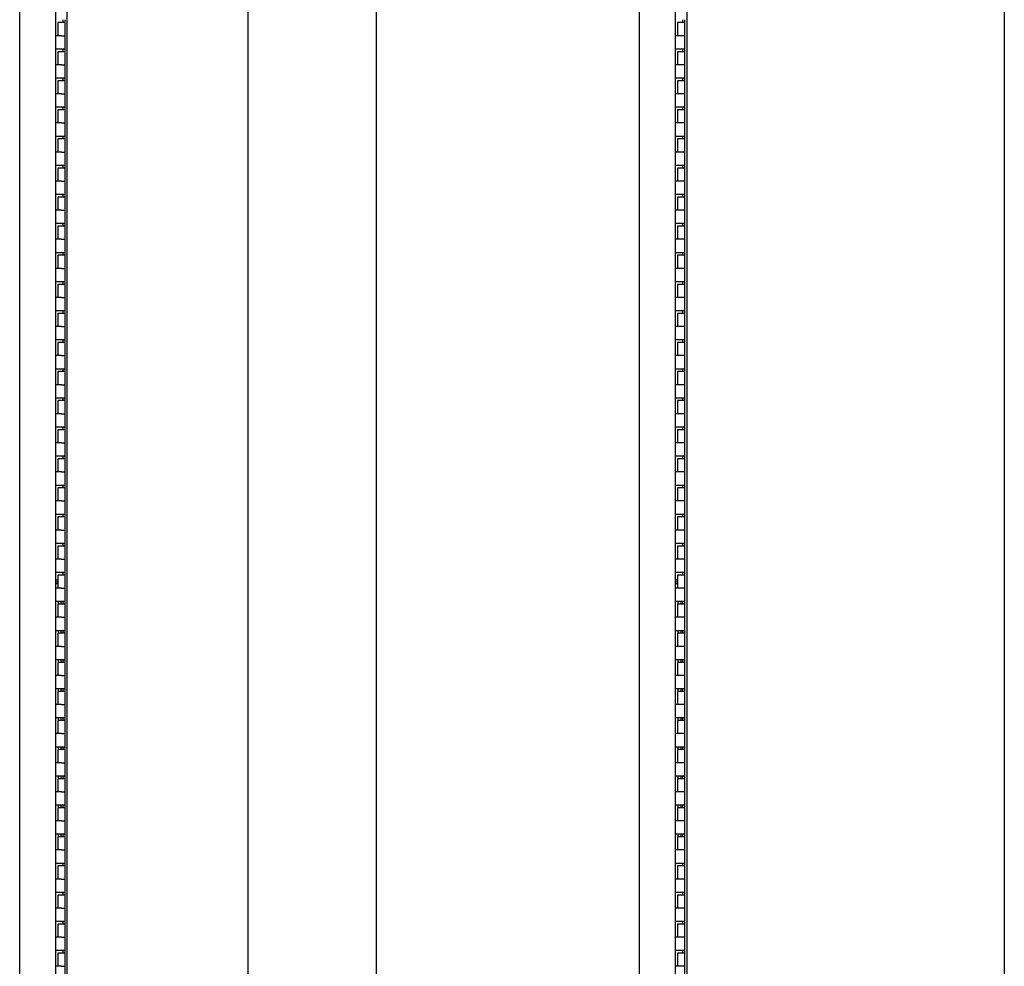
# Model space of a CAD drawing. Units: inches. Extents: x 0.2 to 89.8, y 0.2 to 91.8.
# Drawn here: x 47 to 64, y 42 to 58.3 of the extents above; entities that cross this region are included whole.
import ezdxf

# ---------------------------------------------------------------- set-up
doc = ezdxf.new("R2010")
doc.units = ezdxf.units.IN
doc.header["$MEASUREMENT"] = 0

msp = doc.modelspace()

# ---------------------------------------------------------------- linework, layer by layer
at = {"color": 7, "linetype": 'Continuous', "lineweight": 25}
for p, q in [((47.0457803, 15.2377577), (47.0457803, 72.4839344)), ((47.6656387, 15.2373638), (47.6656387, 72.4843284)), ((47.8631387, 15.3339082), (47.8631387, 72.4997486)), ((50.9769681, 15.3339082), (50.9769681, 72.4997486)), ((57.7032905, 15.2377577), (57.7032905, 72.4839344)), ((58.3231489, 15.2373638), (58.3231489, 72.4843284)), ((58.5206489, 72.4845606), (58.5206489, 15.3312554)), ((63.9786489, 72.4845606), (63.9786489, 15.3312554)), ((53.1798179, 16.0387099), (53.1798179, 71.7949469)), ((47.7931387, 58.2043284), (47.7931387, 58.2543284)), ((47.8281387, 58.2043284), (47.8281387, 58.2543284)), ((58.4506489, 58.2043284), (58.4506489, 58.2543284)), ((58.4856489, 58.2043284), (58.4856489, 58.2543284)), ((47.7031387, 58.2043284), (47.7031387, 57.9793284)), ((47.8281387, 58.2043284), (47.7031387, 58.2043284)), ((47.8281387, 57.9793284), (47.8281387, 58.2043284)), ((58.3606489, 58.2043284), (58.3606489, 57.9793284)), ((58.4856489, 58.2043284), (58.3606489, 58.2043284)), ((58.4856489, 57.9793284), (58.4856489, 58.2043284)), ((47.7656387, 57.9793284), (47.6656387, 57.9793284)), ((47.7656387, 57.9793284), (47.8281387, 57.9793284)), ((47.8281387, 57.7543284), (47.8281387, 57.9793284)), ((58.4231489, 57.9793284), (58.3231489, 57.9793284)), ((58.4856489, 57.9793284), (58.4231489, 57.9793284)), ((58.4856489, 57.7543284), (58.4856489, 57.9793284)), ((47.6656387, 57.7543284), (47.7656387, 57.7543284)), ((47.7656387, 57.7543284), (47.8281387, 57.7543284)), ((47.7931387, 57.7043284), (47.7931387, 57.7543284)), ((47.8281387, 57.7043284), (47.8281387, 57.7543284)), ((58.3231489, 57.7543284), (58.4231489, 57.7543284)), ((58.4231489, 57.7543284), (58.4856489, 57.7543284)), ((58.4506489, 57.7043284), (58.4506489, 57.7543284)), ((58.4856489, 57.7043284), (58.4856489, 57.7543284)), ((47.7031387, 57.7043284), (47.7031387, 57.4793284)), ((47.8281387, 57.7043284), (47.7031387, 57.7043284)), ((47.8281387, 57.4793284), (47.8281387, 57.7043284)), ((58.3606489, 57.7043284), (58.3606489, 57.4793284)), ((58.4856489, 57.7043284), (58.3606489, 57.7043284)), ((58.4856489, 57.4793284), (58.4856489, 57.7043284)), ((47.7656387, 57.4793284), (47.6656387, 57.4793284)), ((47.7656387, 57.4793284), (47.8281387, 57.4793284)), ((47.8281387, 57.2543284), (47.8281387, 57.4793284)), ((58.4231489, 57.4793284), (58.3231489, 57.4793284)), ((58.4856489, 57.4793284), (58.4231489, 57.4793284)), ((58.4856489, 57.2543284), (58.4856489, 57.4793284)), ((47.6656387, 57.2543284), (47.7656387, 57.2543284)), ((47.7656387, 57.2543284), (47.8281387, 57.2543284)), ((47.7931387, 57.2043284), (47.7931387, 57.2543284)), ((47.8281387, 57.2043284), (47.8281387, 57.2543284)), ((58.3231489, 57.2543284), (58.4231489, 57.2543284)), ((58.4231489, 57.2543284), (58.4856489, 57.2543284)), ((58.4506489, 57.2043284), (58.4506489, 57.2543284)), ((58.4856489, 57.2043284), (58.4856489, 57.2543284)), ((47.7031387, 57.2043284), (47.7031387, 56.9793284)), ((47.8281387, 57.2043284), (47.7031387, 57.2043284)), ((47.8281387, 56.9793284), (47.8281387, 57.2043284)), ((58.3606489, 57.2043284), (58.3606489, 56.9793284)), ((58.4856489, 57.2043284), (58.3606489, 57.2043284)), ((58.4856489, 56.9793284), (58.4856489, 57.2043284)), ((47.7656387, 56.9793284), (47.6656387, 56.9793284)), ((47.7656387, 56.9793284), (47.8281387, 56.9793284)), ((47.8281387, 56.7543284), (47.8281387, 56.9793284)), ((58.4231489, 56.9793284), (58.3231489, 56.9793284)), ((58.4856489, 56.9793284), (58.4231489, 56.9793284)), ((58.4856489, 56.7543284), (58.4856489, 56.9793284)), ((47.6656387, 56.7543284), (47.7656387, 56.7543284)), ((47.7656387, 56.7543284), (47.8281387, 56.7543284)), ((47.7931387, 56.7043284), (47.7931387, 56.7543284)), ((47.8281387, 56.7043284), (47.8281387, 56.7543284)), ((58.3231489, 56.7543284), (58.4231489, 56.7543284)), ((58.4231489, 56.7543284), (58.4856489, 56.7543284)), ((58.4506489, 56.7043284), (58.4506489, 56.7543284)), ((58.4856489, 56.7043284), (58.4856489, 56.7543284)), ((47.7031387, 56.7043284), (47.7031387, 56.4793284)), ((47.8281387, 56.7043284), (47.7031387, 56.7043284)), ((47.8281387, 56.4793284), (47.8281387, 56.7043284)), ((58.3606489, 56.7043284), (58.3606489, 56.4793284)), ((58.4856489, 56.7043284), (58.3606489, 56.7043284)), ((58.4856489, 56.4793284), (58.4856489, 56.7043284)), ((47.7656387, 56.4793284), (47.6656387, 56.4793284)), ((47.7656387, 56.4793284), (47.8281387, 56.4793284)), ((47.8281387, 56.2543284), (47.8281387, 56.4793284)), ((58.4231489, 56.4793284), (58.3231489, 56.4793284)), ((58.4856489, 56.4793284), (58.4231489, 56.4793284)), ((58.4856489, 56.2543284), (58.4856489, 56.4793284)), ((47.6656387, 56.2543284), (47.7656387, 56.2543284)), ((47.7656387, 56.2543284), (47.8281387, 56.2543284)), ((47.7931387, 56.2043284), (47.7931387, 56.2543284)), ((47.8281387, 56.2043284), (47.8281387, 56.2543284)), ((58.3231489, 56.2543284), (58.4231489, 56.2543284)), ((58.4231489, 56.2543284), (58.4856489, 56.2543284)), ((58.4506489, 56.2043284), (58.4506489, 56.2543284)), ((58.4856489, 56.2043284), (58.4856489, 56.2543284)), ((47.7031387, 56.2043284), (47.7031387, 55.9793284)), ((47.8281387, 56.2043284), (47.7031387, 56.2043284)), ((47.8281387, 55.9793284), (47.8281387, 56.2043284)), ((58.3606489, 56.2043284), (58.3606489, 55.9793284)), ((58.4856489, 56.2043284), (58.3606489, 56.2043284)), ((58.4856489, 55.9793284), (58.4856489, 56.2043284)), ((47.7656387, 55.9793284), (47.6656387, 55.9793284)), ((47.7656387, 55.9793284), (47.8281387, 55.9793284)), ((47.8281387, 55.7543284), (47.8281387, 55.9793284)), ((58.4231489, 55.9793284), (58.3231489, 55.9793284)), ((58.4856489, 55.9793284), (58.4231489, 55.9793284)), ((58.4856489, 55.7543284), (58.4856489, 55.9793284)), ((47.6656387, 55.7543284), (47.7656387, 55.7543284)), ((47.7656387, 55.7543284), (47.8281387, 55.7543284)), ((47.7931387, 55.7043284), (47.7931387, 55.7543284)), ((47.8281387, 55.7043284), (47.8281387, 55.7543284)), ((58.3231489, 55.7543284), (58.4231489, 55.7543284)), ((58.4231489, 55.7543284), (58.4856489, 55.7543284)), ((58.4506489, 55.7043284), (58.4506489, 55.7543284)), ((58.4856489, 55.7043284), (58.4856489, 55.7543284)), ((47.7031387, 55.7043284), (47.7031387, 55.4793284)), ((47.8281387, 55.7043284), (47.7031387, 55.7043284)), ((47.8281387, 55.4793284), (47.8281387, 55.7043284)), ((58.3606489, 55.7043284), (58.3606489, 55.4793284)), ((58.4856489, 55.7043284), (58.3606489, 55.7043284)), ((58.4856489, 55.4793284), (58.4856489, 55.7043284)), ((47.7656387, 55.4793284), (47.6656387, 55.4793284)), ((47.7656387, 55.4793284), (47.8281387, 55.4793284)), ((47.8281387, 55.2543284), (47.8281387, 55.4793284)), ((58.4231489, 55.4793284), (58.3231489, 55.4793284)), ((58.4856489, 55.4793284), (58.4231489, 55.4793284)), ((58.4856489, 55.2543284), (58.4856489, 55.4793284)), ((47.6656387, 55.2543284), (47.7656387, 55.2543284)), ((47.7031387, 55.2043284), (47.7031387, 54.9793284)), ((47.8281387, 55.2043284), (47.7031387, 55.2043284)), ((47.7656387, 55.2543284), (47.8281387, 55.2543284)), ((47.7931387, 55.2043284), (47.7931387, 55.2543284)), ((47.8281387, 55.2043284), (47.8281387, 55.2543284)), ((47.8281387, 54.9793284), (47.8281387, 55.2043284)), ((58.3231489, 55.2543284), (58.4231489, 55.2543284)), ((58.3606489, 55.2043284), (58.3606489, 54.9793284)), ((58.4856489, 55.2043284), (58.3606489, 55.2043284)), ((58.4231489, 55.2543284), (58.4856489, 55.2543284)), ((58.4506489, 55.2043284), (58.4506489, 55.2543284)), ((58.4856489, 55.2043284), (58.4856489, 55.2543284)), ((58.4856489, 54.9793284), (58.4856489, 55.2043284)), ((47.7656387, 54.9793284), (47.6656387, 54.9793284)), ((47.7656387, 54.9793284), (47.8281387, 54.9793284)), ((47.8281387, 54.7543284), (47.8281387, 54.9793284)), ((58.4231489, 54.9793284), (58.3231489, 54.9793284)), ((58.4856489, 54.9793284), (58.4231489, 54.9793284)), ((58.4856489, 54.7543284), (58.4856489, 54.9793284)), ((47.6656387, 54.7543284), (47.7656387, 54.7543284)), ((47.7031387, 54.7043284), (47.7031387, 54.4793284)), ((47.8281387, 54.7043284), (47.7031387, 54.7043284)), ((47.7656387, 54.7543284), (47.8281387, 54.7543284)), ((47.7931387, 54.7043284), (47.7931387, 54.7543284)), ((47.8281387, 54.7043284), (47.8281387, 54.7543284)), ((47.8281387, 54.4793284), (47.8281387, 54.7043284)), ((58.3231489, 54.7543284), (58.4231489, 54.7543284)), ((58.3606489, 54.7043284), (58.3606489, 54.4793284)), ((58.4856489, 54.7043284), (58.3606489, 54.7043284)), ((58.4231489, 54.7543284), (58.4856489, 54.7543284)), ((58.4506489, 54.7043284), (58.4506489, 54.7543284)), ((58.4856489, 54.7043284), (58.4856489, 54.7543284)), ((58.4856489, 54.4793284), (58.4856489, 54.7043284)), ((47.7656387, 54.4793284), (47.6656387, 54.4793284)), ((47.7656387, 54.4793284), (47.8281387, 54.4793284)), ((47.8281387, 54.2543284), (47.8281387, 54.4793284)), ((58.4231489, 54.4793284), (58.3231489, 54.4793284)), ((58.4856489, 54.4793284), (58.4231489, 54.4793284)), ((58.4856489, 54.2543284), (58.4856489, 54.4793284)), ((47.6656387, 54.2543284), (47.7656387, 54.2543284)), ((47.7031387, 54.2043284), (47.7031387, 53.9793284)), ((47.8281387, 54.2043284), (47.7031387, 54.2043284)), ((47.7656387, 54.2543284), (47.8281387, 54.2543284)), ((47.7931387, 54.2043284), (47.7931387, 54.2543284)), ((47.8281387, 54.2043284), (47.8281387, 54.2543284)), ((47.8281387, 53.9793284), (47.8281387, 54.2043284)), ((58.3231489, 54.2543284), (58.4231489, 54.2543284)), ((58.3606489, 54.2043284), (58.3606489, 53.9793284)), ((58.4856489, 54.2043284), (58.3606489, 54.2043284)), ((58.4231489, 54.2543284), (58.4856489, 54.2543284)), ((58.4506489, 54.2043284), (58.4506489, 54.2543284)), ((58.4856489, 54.2043284), (58.4856489, 54.2543284)), ((58.4856489, 53.9793284), (58.4856489, 54.2043284)), ((47.7656387, 53.9793284), (47.6656387, 53.9793284)), ((47.7656387, 53.9793284), (47.8281387, 53.9793284)), ((47.8281387, 53.7543284), (47.8281387, 53.9793284)), ((58.4231489, 53.9793284), (58.3231489, 53.9793284)), ((58.4856489, 53.9793284), (58.4231489, 53.9793284)), ((58.4856489, 53.7543284), (58.4856489, 53.9793284)), ((47.6656387, 53.7543284), (47.7656387, 53.7543284)), ((47.7031387, 53.7043284), (47.7031387, 53.4793284)), ((47.8281387, 53.7043284), (47.7031387, 53.7043284)), ((47.7656387, 53.7543284), (47.8281387, 53.7543284)), ((47.7931387, 53.7043284), (47.7931387, 53.7543284)), ((47.8281387, 53.7043284), (47.8281387, 53.7543284)), ((47.8281387, 53.4793284), (47.8281387, 53.7043284)), ((58.3231489, 53.7543284), (58.4231489, 53.7543284)), ((58.3606489, 53.7043284), (58.3606489, 53.4793284)), ((58.4856489, 53.7043284), (58.3606489, 53.7043284)), ((58.4231489, 53.7543284), (58.4856489, 53.7543284)), ((58.4506489, 53.7043284), (58.4506489, 53.7543284)), ((58.4856489, 53.7043284), (58.4856489, 53.7543284)), ((58.4856489, 53.4793284), (58.4856489, 53.7043284)), ((47.7656387, 53.4793284), (47.6656387, 53.4793284)), ((47.7656387, 53.4793284), (47.8281387, 53.4793284)), ((47.8281387, 53.2543284), (47.8281387, 53.4793284)), ((58.4231489, 53.4793284), (58.3231489, 53.4793284)), ((58.4856489, 53.4793284), (58.4231489, 53.4793284)), ((58.4856489, 53.2543284), (58.4856489, 53.4793284)), ((47.6656387, 53.2543284), (47.7656387, 53.2543284)), ((47.7031387, 53.2043284), (47.7031387, 52.9793284)), ((47.8281387, 53.2043284), (47.7031387, 53.2043284)), ((47.7656387, 53.2543284), (47.8281387, 53.2543284)), ((47.7931387, 53.2043284), (47.7931387, 53.2543284)), ((47.8281387, 53.2043284), (47.8281387, 53.2543284)), ((47.8281387, 52.9793284), (47.8281387, 53.2043284)), ((58.3231489, 53.2543284), (58.4231489, 53.2543284)), ((58.3606489, 53.2043284), (58.3606489, 52.9793284)), ((58.4856489, 53.2043284), (58.3606489, 53.2043284)), ((58.4231489, 53.2543284), (58.4856489, 53.2543284)), ((58.4506489, 53.2043284), (58.4506489, 53.2543284)), ((58.4856489, 53.2043284), (58.4856489, 53.2543284)), ((58.4856489, 52.9793284), (58.4856489, 53.2043284)), ((47.7656387, 52.9793284), (47.6656387, 52.9793284)), ((47.7656387, 52.9793284), (47.8281387, 52.9793284)), ((47.8281387, 52.7543284), (47.8281387, 52.9793284)), ((58.4231489, 52.9793284), (58.3231489, 52.9793284)), ((58.4856489, 52.9793284), (58.4231489, 52.9793284)), ((58.4856489, 52.7543284), (58.4856489, 52.9793284)), ((47.6656387, 52.7543284), (47.7656387, 52.7543284)), ((47.7031387, 52.7043284), (47.7031387, 52.4793284)), ((47.8281387, 52.7043284), (47.7031387, 52.7043284)), ((47.7656387, 52.7543284), (47.8281387, 52.7543284)), ((47.7931387, 52.7043284), (47.7931387, 52.7543284)), ((47.8281387, 52.7043284), (47.8281387, 52.7543284)), ((47.8281387, 52.4793284), (47.8281387, 52.7043284)), ((58.3231489, 52.7543284), (58.4231489, 52.7543284)), ((58.3606489, 52.7043284), (58.3606489, 52.4793284)), ((58.4856489, 52.7043284), (58.3606489, 52.7043284)), ((58.4231489, 52.7543284), (58.4856489, 52.7543284)), ((58.4506489, 52.7043284), (58.4506489, 52.7543284)), ((58.4856489, 52.7043284), (58.4856489, 52.7543284)), ((58.4856489, 52.4793284), (58.4856489, 52.7043284)), ((47.7656387, 52.4793284), (47.6656387, 52.4793284)), ((47.7656387, 52.4793284), (47.8281387, 52.4793284)), ((47.8281387, 52.2543284), (47.8281387, 52.4793284)), ((58.4231489, 52.4793284), (58.3231489, 52.4793284)), ((58.4856489, 52.4793284), (58.4231489, 52.4793284)), ((58.4856489, 52.2543284), (58.4856489, 52.4793284)), ((47.6656387, 52.2543284), (47.7656387, 52.2543284)), ((47.7031387, 52.2043284), (47.7031387, 51.9793284)), ((47.8281387, 52.2043284), (47.7031387, 52.2043284)), ((47.7656387, 52.2543284), (47.8281387, 52.2543284)), ((47.7931387, 52.2043284), (47.7931387, 52.2543284)), ((47.8281387, 52.2043284), (47.8281387, 52.2543284)), ((47.8281387, 51.9793284), (47.8281387, 52.2043284)), ((58.3231489, 52.2543284), (58.4231489, 52.2543284)), ((58.3606489, 52.2043284), (58.3606489, 51.9793284)), ((58.4856489, 52.2043284), (58.3606489, 52.2043284)), ((58.4231489, 52.2543284), (58.4856489, 52.2543284)), ((58.4506489, 52.2043284), (58.4506489, 52.2543284)), ((58.4856489, 52.2043284), (58.4856489, 52.2543284)), ((58.4856489, 51.9793284), (58.4856489, 52.2043284)), ((47.7656387, 51.9793284), (47.6656387, 51.9793284)), ((47.7656387, 51.9793284), (47.8281387, 51.9793284)), ((47.8281387, 51.7543284), (47.8281387, 51.9793284)), ((58.4231489, 51.9793284), (58.3231489, 51.9793284)), ((58.4856489, 51.9793284), (58.4231489, 51.9793284)), ((58.4856489, 51.7543284), (58.4856489, 51.9793284)), ((47.6656387, 51.7543284), (47.7656387, 51.7543284)), ((47.7031387, 51.7043284), (47.7031387, 51.4793284)), ((47.8281387, 51.7043284), (47.7031387, 51.7043284)), ((47.7656387, 51.7543284), (47.8281387, 51.7543284)), ((47.7931387, 51.7043284), (47.7931387, 51.7543284)), ((47.8281387, 51.7043284), (47.8281387, 51.7543284)), ((47.8281387, 51.4793284), (47.8281387, 51.7043284)), ((58.3231489, 51.7543284), (58.4231489, 51.7543284)), ((58.3606489, 51.7043284), (58.3606489, 51.4793284)), ((58.4856489, 51.7043284), (58.3606489, 51.7043284)), ((58.4231489, 51.7543284), (58.4856489, 51.7543284)), ((58.4506489, 51.7043284), (58.4506489, 51.7543284)), ((58.4856489, 51.7043284), (58.4856489, 51.7543284)), ((58.4856489, 51.4793284), (58.4856489, 51.7043284)), ((47.7656387, 51.4793284), (47.6656387, 51.4793284)), ((47.7656387, 51.4793284), (47.8281387, 51.4793284)), ((47.8281387, 51.2543284), (47.8281387, 51.4793284)), ((58.4231489, 51.4793284), (58.3231489, 51.4793284)), ((58.4856489, 51.4793284), (58.4231489, 51.4793284)), ((58.4856489, 51.2543284), (58.4856489, 51.4793284)), ((47.6656387, 51.2543284), (47.7656387, 51.2543284)), ((47.7031387, 51.2043284), (47.7031387, 50.9793284)), ((47.8281387, 51.2043284), (47.7031387, 51.2043284)), ((47.7656387, 51.2543284), (47.8281387, 51.2543284)), ((47.7931387, 51.2043284), (47.7931387, 51.2543284)), ((47.8281387, 51.2043284), (47.8281387, 51.2543284)), ((47.8281387, 50.9793284), (47.8281387, 51.2043284)), ((58.3231489, 51.2543284), (58.4231489, 51.2543284)), ((58.3606489, 51.2043284), (58.3606489, 50.9793284)), ((58.4856489, 51.2043284), (58.3606489, 51.2043284)), ((58.4231489, 51.2543284), (58.4856489, 51.2543284)), ((58.4506489, 51.2043284), (58.4506489, 51.2543284)), ((58.4856489, 51.2043284), (58.4856489, 51.2543284)), ((58.4856489, 50.9793284), (58.4856489, 51.2043284)), ((47.7656387, 50.9793284), (47.6656387, 50.9793284)), ((47.7656387, 50.9793284), (47.8281387, 50.9793284)), ((47.8281387, 50.7543284), (47.8281387, 50.9793284)), ((58.4231489, 50.9793284), (58.3231489, 50.9793284)), ((58.4856489, 50.9793284), (58.4231489, 50.9793284)), ((58.4856489, 50.7543284), (58.4856489, 50.9793284)), ((47.6656387, 50.7543284), (47.7656387, 50.7543284)), ((47.7031387, 50.7043284), (47.7031387, 50.4793284)), ((47.8281387, 50.7043284), (47.7031387, 50.7043284)), ((47.7656387, 50.7543284), (47.8281387, 50.7543284)), ((47.7931387, 50.7043284), (47.7931387, 50.7543284)), ((47.8281387, 50.7043284), (47.8281387, 50.7543284)), ((47.8281387, 50.4793284), (47.8281387, 50.7043284)), ((58.3231489, 50.7543284), (58.4231489, 50.7543284)), ((58.3606489, 50.7043284), (58.3606489, 50.4793284)), ((58.4856489, 50.7043284), (58.3606489, 50.7043284)), ((58.4231489, 50.7543284), (58.4856489, 50.7543284)), ((58.4506489, 50.7043284), (58.4506489, 50.7543284)), ((58.4856489, 50.7043284), (58.4856489, 50.7543284)), ((58.4856489, 50.4793284), (58.4856489, 50.7043284)), ((47.7656387, 50.4793284), (47.6656387, 50.4793284)), ((47.7656387, 50.4793284), (47.8281387, 50.4793284)), ((47.8281387, 50.2543284), (47.8281387, 50.4793284)), ((58.4231489, 50.4793284), (58.3231489, 50.4793284)), ((58.4856489, 50.4793284), (58.4231489, 50.4793284)), ((58.4856489, 50.2543284), (58.4856489, 50.4793284)), ((47.6656387, 50.2543284), (47.7656387, 50.2543284)), ((47.7031387, 50.2043284), (47.7031387, 49.9793284)), ((47.8281387, 50.2043284), (47.7031387, 50.2043284)), ((47.7656387, 50.2543284), (47.8281387, 50.2543284)), ((47.7931387, 50.2043284), (47.7931387, 50.2543284)), ((47.8281387, 50.2043284), (47.8281387, 50.2543284)), ((47.8281387, 49.9793284), (47.8281387, 50.2043284)), ((58.3231489, 50.2543284), (58.4231489, 50.2543284)), ((58.3606489, 50.2043284), (58.3606489, 49.9793284)), ((58.4856489, 50.2043284), (58.3606489, 50.2043284)), ((58.4231489, 50.2543284), (58.4856489, 50.2543284)), ((58.4506489, 50.2043284), (58.4506489, 50.2543284)), ((58.4856489, 50.2043284), (58.4856489, 50.2543284)), ((58.4856489, 49.9793284), (58.4856489, 50.2043284)), ((47.7656387, 49.9793284), (47.6656387, 49.9793284)), ((47.7656387, 49.9793284), (47.8281387, 49.9793284)), ((47.8281387, 49.7543284), (47.8281387, 49.9793284)), ((58.4231489, 49.9793284), (58.3231489, 49.9793284)), ((58.4856489, 49.9793284), (58.4231489, 49.9793284)), ((58.4856489, 49.7543284), (58.4856489, 49.9793284)), ((47.6656387, 49.7543284), (47.7656387, 49.7543284)), ((47.7031387, 49.7043284), (47.7031387, 49.4793284)), ((47.8281387, 49.7043284), (47.7031387, 49.7043284)), ((47.7656387, 49.7543284), (47.8281387, 49.7543284)), ((47.7931387, 49.7043284), (47.7931387, 49.7543284)), ((47.8281387, 49.7043284), (47.8281387, 49.7543284)), ((47.8281387, 49.4793284), (47.8281387, 49.7043284)), ((58.3231489, 49.7543284), (58.4231489, 49.7543284)), ((58.3606489, 49.7043284), (58.3606489, 49.4793284)), ((58.4856489, 49.7043284), (58.3606489, 49.7043284)), ((58.4231489, 49.7543284), (58.4856489, 49.7543284)), ((58.4506489, 49.7043284), (58.4506489, 49.7543284)), ((58.4856489, 49.7043284), (58.4856489, 49.7543284)), ((58.4856489, 49.4793284), (58.4856489, 49.7043284)), ((47.7656387, 49.4793284), (47.6656387, 49.4793284)), ((47.7656387, 49.4793284), (47.8281387, 49.4793284)), ((47.8281387, 49.2543284), (47.8281387, 49.4793284)), ((58.4231489, 49.4793284), (58.3231489, 49.4793284)), ((58.4856489, 49.4793284), (58.4231489, 49.4793284)), ((58.4856489, 49.2543284), (58.4856489, 49.4793284)), ((47.6656387, 49.2543284), (47.7656387, 49.2543284)), ((47.7031387, 49.2043284), (47.7031387, 48.9793284)), ((47.8281387, 49.2043284), (47.7031387, 49.2043284)), ((47.7656387, 49.2543284), (47.8281387, 49.2543284)), ((47.7931387, 49.2043284), (47.7931387, 49.2543284)), ((47.8281387, 49.2043284), (47.8281387, 49.2543284)), ((47.8281387, 48.9793284), (47.8281387, 49.2043284)), ((58.3231489, 49.2543284), (58.4231489, 49.2543284)), ((58.3606489, 49.2043284), (58.3606489, 48.9793284)), ((58.4856489, 49.2043284), (58.3606489, 49.2043284)), ((58.4231489, 49.2543284), (58.4856489, 49.2543284)), ((58.4506489, 49.2043284), (58.4506489, 49.2543284)), ((58.4856489, 49.2043284), (58.4856489, 49.2543284)), ((58.4856489, 48.9793284), (58.4856489, 49.2043284)), ((47.7656387, 48.9793284), (47.6656387, 48.9793284)), ((47.7656387, 48.9793284), (47.8281387, 48.9793284)), ((47.8281387, 48.7543284), (47.8281387, 48.9793284)), ((58.4231489, 48.9793284), (58.3231489, 48.9793284)), ((58.4856489, 48.9793284), (58.4231489, 48.9793284)), ((58.4856489, 48.7543284), (58.4856489, 48.9793284)), ((47.6656387, 48.7543284), (47.7656387, 48.7543284)), ((47.7031387, 48.620543), (47.6656387, 48.620543)), ((47.7031387, 48.7043284), (47.7031387, 48.4793284)), ((47.8281387, 48.7043284), (47.7031387, 48.7043284)), ((47.7656387, 48.7543284), (47.8281387, 48.7543284)), ((47.7931387, 48.7043284), (47.7931387, 48.7543284)), ((47.8281387, 48.7043284), (47.8281387, 48.7543284)), ((47.8281387, 48.4793284), (47.8281387, 48.7043284)), ((58.3231489, 48.7543284), (58.4231489, 48.7543284)), ((58.3606489, 48.620543), (58.3231489, 48.620543)), ((58.3606489, 48.7043284), (58.3606489, 48.4793284)), ((58.4856489, 48.7043284), (58.3606489, 48.7043284)), ((58.4231489, 48.7543284), (58.4856489, 48.7543284)), ((58.4506489, 48.7043284), (58.4506489, 48.7543284)), ((58.4856489, 48.7043284), (58.4856489, 48.7543284)), ((58.4856489, 48.4793284), (58.4856489, 48.7043284)), ((47.6656387, 48.5903306), (47.7031387, 48.5903306)), ((47.6656387, 48.5603306), (47.7031387, 48.5603306)), ((47.7656387, 48.4793284), (47.6656387, 48.4793284)), ((47.7656387, 48.4793284), (47.8281387, 48.4793284)), ((47.8281387, 48.2543284), (47.8281387, 48.4793284)), ((58.3231489, 48.5903306), (58.3606489, 48.5903306)), ((58.3231489, 48.5603306), (58.3606489, 48.5603306)), ((58.4231489, 48.4793284), (58.3231489, 48.4793284)), ((58.4856489, 48.4793284), (58.4231489, 48.4793284)), ((58.4856489, 48.2543284), (58.4856489, 48.4793284)), ((47.6656387, 48.2543284), (47.7656387, 48.2543284)), ((47.7031387, 48.2043284), (47.7031387, 47.9793284)), ((47.8281387, 48.2043284), (47.7031387, 48.2043284)), ((47.705871, 48.2543284), (47.705871, 48.2043284)), ((47.755871, 48.2543284), (47.755871, 48.2043284)), ((47.7656387, 48.2543284), (47.8281387, 48.2543284)), ((47.7931387, 48.2043284), (47.7931387, 48.2543284)), ((47.8281387, 48.2043284), (47.8281387, 48.2543284)), ((47.8281387, 47.9793284), (47.8281387, 48.2043284)), ((58.3231489, 48.2543284), (58.4231489, 48.2543284)), ((58.3606489, 48.2043284), (58.3606489, 47.9793284)), ((58.4856489, 48.2043284), (58.3606489, 48.2043284)), ((58.3633812, 48.2543284), (58.3633812, 48.2043284)), ((58.4133812, 48.2543284), (58.4133812, 48.2043284)), ((58.4231489, 48.2543284), (58.4856489, 48.2543284)), ((58.4506489, 48.2043284), (58.4506489, 48.2543284)), ((58.4856489, 48.2043284), (58.4856489, 48.2543284)), ((58.4856489, 47.9793284), (58.4856489, 48.2043284)), ((47.7656387, 47.9793284), (47.6656387, 47.9793284)), ((47.7656387, 47.9793284), (47.8281387, 47.9793284)), ((47.8281387, 47.7543284), (47.8281387, 47.9793284)), ((58.4231489, 47.9793284), (58.3231489, 47.9793284)), ((58.4856489, 47.9793284), (58.4231489, 47.9793284)), ((58.4856489, 47.7543284), (58.4856489, 47.9793284)), ((47.6656387, 47.7543284), (47.7656387, 47.7543284)), ((47.705871, 47.7543284), (47.705871, 47.7043284)), ((47.755871, 47.7543284), (47.755871, 47.7043284)), ((47.7656387, 47.7543284), (47.8281387, 47.7543284)), ((47.7931387, 47.7043284), (47.7931387, 47.7543284)), ((47.8281387, 47.7043284), (47.8281387, 47.7543284)), ((58.3231489, 47.7543284), (58.4231489, 47.7543284)), ((58.3633812, 47.7543284), (58.3633812, 47.7043284)), ((58.4133812, 47.7543284), (58.4133812, 47.7043284)), ((58.4231489, 47.7543284), (58.4856489, 47.7543284)), ((58.4506489, 47.7043284), (58.4506489, 47.7543284)), ((58.4856489, 47.7043284), (58.4856489, 47.7543284)), ((47.7031387, 47.7043284), (47.7031387, 47.4793284)), ((47.8281387, 47.7043284), (47.7031387, 47.7043284)), ((47.8281387, 47.4793284), (47.8281387, 47.7043284)), ((58.3606489, 47.7043284), (58.3606489, 47.4793284)), ((58.4856489, 47.7043284), (58.3606489, 47.7043284)), ((58.4856489, 47.4793284), (58.4856489, 47.7043284)), ((47.7656387, 47.4793284), (47.6656387, 47.4793284)), ((47.7656387, 47.4793284), (47.8281387, 47.4793284)), ((47.8281387, 47.2543284), (47.8281387, 47.4793284)), ((58.4231489, 47.4793284), (58.3231489, 47.4793284)), ((58.4856489, 47.4793284), (58.4231489, 47.4793284)), ((58.4856489, 47.2543284), (58.4856489, 47.4793284)), ((47.6656387, 47.2543284), (47.7656387, 47.2543284)), ((47.705871, 47.2543284), (47.705871, 47.2043284)), ((47.755871, 47.2543284), (47.755871, 47.2043284)), ((47.7656387, 47.2543284), (47.8281387, 47.2543284)), ((47.7931387, 47.2043284), (47.7931387, 47.2543284)), ((47.8281387, 47.2043284), (47.8281387, 47.2543284)), ((58.3231489, 47.2543284), (58.4231489, 47.2543284)), ((58.3633812, 47.2543284), (58.3633812, 47.2043284)), ((58.4133812, 47.2543284), (58.4133812, 47.2043284)), ((58.4231489, 47.2543284), (58.4856489, 47.2543284)), ((58.4506489, 47.2043284), (58.4506489, 47.2543284)), ((58.4856489, 47.2043284), (58.4856489, 47.2543284)), ((47.7031387, 47.2043284), (47.7031387, 46.9793284)), ((47.8281387, 47.2043284), (47.7031387, 47.2043284)), ((47.8281387, 46.9793284), (47.8281387, 47.2043284)), ((58.3606489, 47.2043284), (58.3606489, 46.9793284)), ((58.4856489, 47.2043284), (58.3606489, 47.2043284)), ((58.4856489, 46.9793284), (58.4856489, 47.2043284)), ((47.7656387, 46.9793284), (47.6656387, 46.9793284)), ((47.7656387, 46.9793284), (47.8281387, 46.9793284)), ((47.8281387, 46.7543284), (47.8281387, 46.9793284)), ((58.4231489, 46.9793284), (58.3231489, 46.9793284)), ((58.4856489, 46.9793284), (58.4231489, 46.9793284)), ((58.4856489, 46.7543284), (58.4856489, 46.9793284)), ((47.6656387, 46.7543284), (47.7656387, 46.7543284)), ((47.705871, 46.7543284), (47.705871, 46.7043284)), ((47.755871, 46.7543284), (47.755871, 46.7043284)), ((47.7656387, 46.7543284), (47.8281387, 46.7543284)), ((47.7931387, 46.7043284), (47.7931387, 46.7543284)), ((47.8281387, 46.7043284), (47.8281387, 46.7543284)), ((58.3231489, 46.7543284), (58.4231489, 46.7543284)), ((58.3633812, 46.7543284), (58.3633812, 46.7043284)), ((58.4133812, 46.7543284), (58.4133812, 46.7043284)), ((58.4231489, 46.7543284), (58.4856489, 46.7543284)), ((58.4506489, 46.7043284), (58.4506489, 46.7543284)), ((58.4856489, 46.7043284), (58.4856489, 46.7543284)), ((47.7031387, 46.7043284), (47.7031387, 46.4793284)), ((47.8281387, 46.7043284), (47.7031387, 46.7043284)), ((47.8281387, 46.4793284), (47.8281387, 46.7043284)), ((58.3606489, 46.7043284), (58.3606489, 46.4793284)), ((58.4856489, 46.7043284), (58.3606489, 46.7043284)), ((58.4856489, 46.4793284), (58.4856489, 46.7043284)), ((47.7656387, 46.4793284), (47.6656387, 46.4793284)), ((47.7656387, 46.4793284), (47.8281387, 46.4793284)), ((47.8281387, 46.2543284), (47.8281387, 46.4793284)), ((58.4231489, 46.4793284), (58.3231489, 46.4793284)), ((58.4856489, 46.4793284), (58.4231489, 46.4793284)), ((58.4856489, 46.2543284), (58.4856489, 46.4793284)), ((47.6656387, 46.2543284), (47.7656387, 46.2543284)), ((47.705871, 46.2543284), (47.705871, 46.2043284)), ((47.755871, 46.2543284), (47.755871, 46.2043284)), ((47.7656387, 46.2543284), (47.8281387, 46.2543284)), ((47.7931387, 46.2043284), (47.7931387, 46.2543284)), ((47.8281387, 46.2043284), (47.8281387, 46.2543284)), ((58.3231489, 46.2543284), (58.4231489, 46.2543284)), ((58.3633812, 46.2543284), (58.3633812, 46.2043284)), ((58.4133812, 46.2543284), (58.4133812, 46.2043284)), ((58.4231489, 46.2543284), (58.4856489, 46.2543284)), ((58.4506489, 46.2043284), (58.4506489, 46.2543284)), ((58.4856489, 46.2043284), (58.4856489, 46.2543284)), ((47.7031387, 46.2043284), (47.7031387, 45.9793284)), ((47.8281387, 46.2043284), (47.7031387, 46.2043284)), ((47.8281387, 45.9793284), (47.8281387, 46.2043284)), ((58.3606489, 46.2043284), (58.3606489, 45.9793284)), ((58.4856489, 46.2043284), (58.3606489, 46.2043284)), ((58.4856489, 45.9793284), (58.4856489, 46.2043284)), ((47.7656387, 45.9793284), (47.6656387, 45.9793284)), ((47.7656387, 45.9793284), (47.8281387, 45.9793284)), ((47.8281387, 45.7543284), (47.8281387, 45.9793284)), ((58.4231489, 45.9793284), (58.3231489, 45.9793284)), ((58.4856489, 45.9793284), (58.4231489, 45.9793284)), ((58.4856489, 45.7543284), (58.4856489, 45.9793284)), ((47.6656387, 45.7543284), (47.7656387, 45.7543284)), ((47.705871, 45.7543284), (47.705871, 45.7043284)), ((47.755871, 45.7543284), (47.755871, 45.7043284)), ((47.7656387, 45.7543284), (47.8281387, 45.7543284)), ((47.7931387, 45.7043284), (47.7931387, 45.7543284)), ((47.8281387, 45.7043284), (47.8281387, 45.7543284)), ((58.3231489, 45.7543284), (58.4231489, 45.7543284)), ((58.3633812, 45.7543284), (58.3633812, 45.7043284)), ((58.4133812, 45.7543284), (58.4133812, 45.7043284)), ((58.4231489, 45.7543284), (58.4856489, 45.7543284)), ((58.4506489, 45.7043284), (58.4506489, 45.7543284)), ((58.4856489, 45.7043284), (58.4856489, 45.7543284)), ((47.7031387, 45.7043284), (47.7031387, 45.4793284)), ((47.8281387, 45.7043284), (47.7031387, 45.7043284)), ((47.8281387, 45.4793284), (47.8281387, 45.7043284)), ((58.3606489, 45.7043284), (58.3606489, 45.4793284)), ((58.4856489, 45.7043284), (58.3606489, 45.7043284)), ((58.4856489, 45.4793284), (58.4856489, 45.7043284)), ((47.7656387, 45.4793284), (47.6656387, 45.4793284)), ((47.7656387, 45.4793284), (47.8281387, 45.4793284)), ((47.8281387, 45.2543284), (47.8281387, 45.4793284)), ((58.4231489, 45.4793284), (58.3231489, 45.4793284)), ((58.4856489, 45.4793284), (58.4231489, 45.4793284)), ((58.4856489, 45.2543284), (58.4856489, 45.4793284)), ((47.6656387, 45.2543284), (47.7656387, 45.2543284)), ((47.705871, 45.2543284), (47.705871, 45.2043284)), ((47.755871, 45.2543284), (47.755871, 45.2043284)), ((47.7656387, 45.2543284), (47.8281387, 45.2543284)), ((47.7931387, 45.2043284), (47.7931387, 45.2543284)), ((47.8281387, 45.2043284), (47.8281387, 45.2543284)), ((58.3231489, 45.2543284), (58.4231489, 45.2543284)), ((58.3633812, 45.2543284), (58.3633812, 45.2043284)), ((58.4133812, 45.2543284), (58.4133812, 45.2043284)), ((58.4231489, 45.2543284), (58.4856489, 45.2543284)), ((58.4506489, 45.2043284), (58.4506489, 45.2543284)), ((58.4856489, 45.2043284), (58.4856489, 45.2543284)), ((47.7031387, 45.2043284), (47.7031387, 44.9793284)), ((47.8281387, 45.2043284), (47.7031387, 45.2043284)), ((47.8281387, 44.9793284), (47.8281387, 45.2043284)), ((58.3606489, 45.2043284), (58.3606489, 44.9793284)), ((58.4856489, 45.2043284), (58.3606489, 45.2043284)), ((58.4856489, 44.9793284), (58.4856489, 45.2043284)), ((47.7656387, 44.9793284), (47.6656387, 44.9793284)), ((47.7656387, 44.9793284), (47.8281387, 44.9793284)), ((47.8281387, 44.7543284), (47.8281387, 44.9793284)), ((58.4231489, 44.9793284), (58.3231489, 44.9793284)), ((58.4856489, 44.9793284), (58.4231489, 44.9793284)), ((58.4856489, 44.7543284), (58.4856489, 44.9793284)), ((47.6656387, 44.7543284), (47.7656387, 44.7543284)), ((47.7031387, 44.7043284), (47.7031387, 44.4793284)), ((47.8281387, 44.7043284), (47.7031387, 44.7043284)), ((47.705871, 44.7543284), (47.705871, 44.7043284)), ((47.755871, 44.7543284), (47.755871, 44.7043284)), ((47.7656387, 44.7543284), (47.8281387, 44.7543284)), ((47.7931387, 44.7043284), (47.7931387, 44.7543284)), ((47.8281387, 44.7043284), (47.8281387, 44.7543284)), ((47.8281387, 44.4793284), (47.8281387, 44.7043284)), ((58.3231489, 44.7543284), (58.4231489, 44.7543284)), ((58.3606489, 44.7043284), (58.3606489, 44.4793284)), ((58.4856489, 44.7043284), (58.3606489, 44.7043284)), ((58.3633812, 44.7543284), (58.3633812, 44.7043284)), ((58.4133812, 44.7543284), (58.4133812, 44.7043284)), ((58.4231489, 44.7543284), (58.4856489, 44.7543284)), ((58.4506489, 44.7043284), (58.4506489, 44.7543284)), ((58.4856489, 44.7043284), (58.4856489, 44.7543284)), ((58.4856489, 44.4793284), (58.4856489, 44.7043284)), ((47.7656387, 44.4793284), (47.6656387, 44.4793284)), ((47.7656387, 44.4793284), (47.8281387, 44.4793284)), ((47.8281387, 44.2543284), (47.8281387, 44.4793284)), ((58.4231489, 44.4793284), (58.3231489, 44.4793284)), ((58.4856489, 44.4793284), (58.4231489, 44.4793284)), ((58.4856489, 44.2543284), (58.4856489, 44.4793284)), ((47.6656387, 44.2543284), (47.7656387, 44.2543284)), ((47.7031387, 44.2043284), (47.7031387, 43.9793284)), ((47.8281387, 44.2043284), (47.7031387, 44.2043284)), ((47.705871, 44.2543284), (47.705871, 44.2043284)), ((47.755871, 44.2543284), (47.755871, 44.2043284)), ((47.7656387, 44.2543284), (47.8281387, 44.2543284)), ((47.7931387, 44.2043284), (47.7931387, 44.2543284)), ((47.8281387, 44.2043284), (47.8281387, 44.2543284)), ((47.8281387, 43.9793284), (47.8281387, 44.2043284)), ((58.3231489, 44.2543284), (58.4231489, 44.2543284)), ((58.3606489, 44.2043284), (58.3606489, 43.9793284)), ((58.4856489, 44.2043284), (58.3606489, 44.2043284)), ((58.3633812, 44.2543284), (58.3633812, 44.2043284)), ((58.4133812, 44.2543284), (58.4133812, 44.2043284)), ((58.4231489, 44.2543284), (58.4856489, 44.2543284)), ((58.4506489, 44.2043284), (58.4506489, 44.2543284)), ((58.4856489, 44.2043284), (58.4856489, 44.2543284)), ((58.4856489, 43.9793284), (58.4856489, 44.2043284)), ((47.7656387, 43.9793284), (47.6656387, 43.9793284)), ((47.7656387, 43.9793284), (47.8281387, 43.9793284)), ((47.8281387, 43.7543284), (47.8281387, 43.9793284)), ((58.4231489, 43.9793284), (58.3231489, 43.9793284)), ((58.4856489, 43.9793284), (58.4231489, 43.9793284)), ((58.4856489, 43.7543284), (58.4856489, 43.9793284)), ((47.6656387, 43.7543284), (47.7656387, 43.7543284)), ((47.7031387, 43.7043284), (47.7031387, 43.4793284)), ((47.8281387, 43.7043284), (47.7031387, 43.7043284)), ((47.7656387, 43.7543284), (47.8281387, 43.7543284)), ((47.7931387, 43.7043284), (47.7931387, 43.7543284)), ((47.8281387, 43.7043284), (47.8281387, 43.7543284)), ((47.8281387, 43.4793284), (47.8281387, 43.7043284)), ((58.3231489, 43.7543284), (58.4231489, 43.7543284)), ((58.3606489, 43.7043284), (58.3606489, 43.4793284)), ((58.4856489, 43.7043284), (58.3606489, 43.7043284)), ((58.4231489, 43.7543284), (58.4856489, 43.7543284)), ((58.4506489, 43.7043284), (58.4506489, 43.7543284)), ((58.4856489, 43.7043284), (58.4856489, 43.7543284)), ((58.4856489, 43.4793284), (58.4856489, 43.7043284)), ((47.7656387, 43.4793284), (47.6656387, 43.4793284)), ((47.7656387, 43.4793284), (47.8281387, 43.4793284)), ((47.8281387, 43.2543284), (47.8281387, 43.4793284)), ((58.4231489, 43.4793284), (58.3231489, 43.4793284)), ((58.4856489, 43.4793284), (58.4231489, 43.4793284)), ((58.4856489, 43.2543284), (58.4856489, 43.4793284)), ((47.6656387, 43.2543284), (47.7656387, 43.2543284)), ((47.7031387, 43.2043284), (47.7031387, 42.9793284)), ((47.8281387, 43.2043284), (47.7031387, 43.2043284)), ((47.7656387, 43.2543284), (47.8281387, 43.2543284)), ((47.7931387, 43.2043284), (47.7931387, 43.2543284)), ((47.8281387, 43.2043284), (47.8281387, 43.2543284)), ((47.8281387, 42.9793284), (47.8281387, 43.2043284)), ((58.3231489, 43.2543284), (58.4231489, 43.2543284)), ((58.3606489, 43.2043284), (58.3606489, 42.9793284)), ((58.4856489, 43.2043284), (58.3606489, 43.2043284)), ((58.4231489, 43.2543284), (58.4856489, 43.2543284)), ((58.4506489, 43.2043284), (58.4506489, 43.2543284)), ((58.4856489, 43.2043284), (58.4856489, 43.2543284)), ((58.4856489, 42.9793284), (58.4856489, 43.2043284)), ((47.7656387, 42.9793284), (47.6656387, 42.9793284)), ((47.7656387, 42.9793284), (47.8281387, 42.9793284)), ((47.8281387, 42.7543284), (47.8281387, 42.9793284)), ((58.4231489, 42.9793284), (58.3231489, 42.9793284)), ((58.4856489, 42.9793284), (58.4231489, 42.9793284)), ((58.4856489, 42.7543284), (58.4856489, 42.9793284)), ((47.6656387, 42.7543284), (47.7656387, 42.7543284)), ((47.7031387, 42.7043284), (47.7031387, 42.4793284)), ((47.8281387, 42.7043284), (47.7031387, 42.7043284)), ((47.7656387, 42.7543284), (47.8281387, 42.7543284)), ((47.7931387, 42.7043284), (47.7931387, 42.7543284)), ((47.8281387, 42.7043284), (47.8281387, 42.7543284)), ((47.8281387, 42.4793284), (47.8281387, 42.7043284)), ((58.3231489, 42.7543284), (58.4231489, 42.7543284)), ((58.3606489, 42.7043284), (58.3606489, 42.4793284)), ((58.4856489, 42.7043284), (58.3606489, 42.7043284)), ((58.4231489, 42.7543284), (58.4856489, 42.7543284)), ((58.4506489, 42.7043284), (58.4506489, 42.7543284)), ((58.4856489, 42.7043284), (58.4856489, 42.7543284)), ((58.4856489, 42.4793284), (58.4856489, 42.7043284)), ((47.7656387, 42.4793284), (47.6656387, 42.4793284)), ((47.7656387, 42.4793284), (47.8281387, 42.4793284)), ((47.8281387, 42.2543284), (47.8281387, 42.4793284)), ((58.4231489, 42.4793284), (58.3231489, 42.4793284)), ((58.4856489, 42.4793284), (58.4231489, 42.4793284)), ((58.4856489, 42.2543284), (58.4856489, 42.4793284)), ((47.6656387, 42.2543284), (47.7656387, 42.2543284)), ((47.7031387, 42.2043284), (47.7031387, 41.9793284)), ((47.8281387, 42.2043284), (47.7031387, 42.2043284)), ((47.7656387, 42.2543284), (47.8281387, 42.2543284)), ((47.7931387, 42.2043284), (47.7931387, 42.2543284)), ((47.8281387, 42.2043284), (47.8281387, 42.2543284)), ((47.8281387, 41.9793284), (47.8281387, 42.2043284)), ((58.3231489, 42.2543284), (58.4231489, 42.2543284)), ((58.3606489, 42.2043284), (58.3606489, 41.9793284)), ((58.4856489, 42.2043284), (58.3606489, 42.2043284)), ((58.4231489, 42.2543284), (58.4856489, 42.2543284)), ((58.4506489, 42.2043284), (58.4506489, 42.2543284)), ((58.4856489, 42.2043284), (58.4856489, 42.2543284)), ((58.4856489, 41.9793284), (58.4856489, 42.2043284)), ((47.7656387, 41.9793284), (47.6656387, 41.9793284)), ((47.7656387, 41.9793284), (47.8281387, 41.9793284)), ((47.8281387, 41.7543284), (47.8281387, 41.9793284)), ((58.4231489, 41.9793284), (58.3231489, 41.9793284)), ((58.4856489, 41.9793284), (58.4231489, 41.9793284)), ((58.4856489, 41.7543284), (58.4856489, 41.9793284))]:
    msp.add_line(p, q, dxfattribs=at)

doc.saveas('drawing.dxf')
